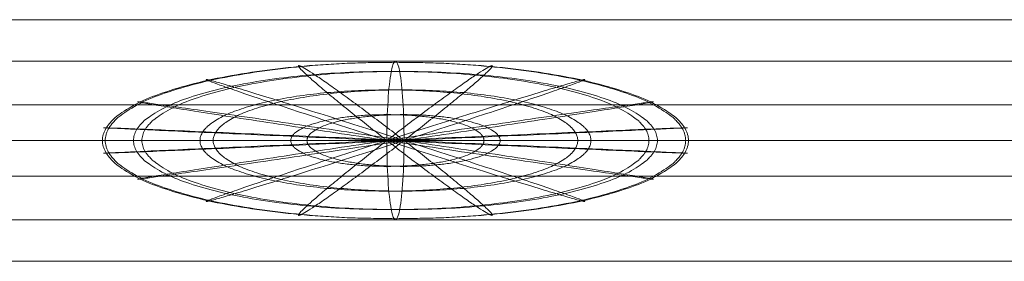
# Model space of a CAD drawing. Units: millimetres. Extents: x -4664 to 8361, y -3394 to 3531.
# Drawn here: x 4222 to 4471, y -1124 to -1063 of the extents above; entities that cross this region are included whole.
import ezdxf

# ---------------------------------------------------------------- set-up
doc = ezdxf.new("R2010")
doc.units = ezdxf.units.MM
doc.header["$MEASUREMENT"] = 0
for name, color, linetype, lineweight in [('Level 61', 7, 'Continuous', 0), ('orbit - Level 25', 253, 'Continuous', 0), ('orbit - Level 26', 253, 'Continuous', 0), ('orbit - Level 27', 253, 'Continuous', 0)]:
    doc.layers.add(name, color=color, linetype=linetype, lineweight=lineweight)

# ---------------------------------------------------------------- blocks, each defined once
blk = doc.blocks.new('From Smart Solid_21')
at = {"layer": 'orbit - Level 26', "color": 7, "linetype": 'Continuous', "lineweight": 13}
for p, q in [((1374.35, 20), (-1374.34, 20)), ((1377.24, 0), (-1377.24, 0)), ((1371.45, 0), (-1371.45, 0)), ((1374.35, -20), (-1374.34, -20))]:
    blk.add_line(p, q, dxfattribs=at)
blk = doc.blocks.new('From Smart Solid_50')
at = {"layer": 'orbit - Level 26', "color": 7, "linetype": 'Continuous', "lineweight": 0}
blk.add_ellipse((0, 0), major_axis=(0, -20), ratio=0.108388, start_param=1.570796, end_param=4.712389, dxfattribs=at)
at = {"layer": 'orbit - Level 26', "color": 7, "linetype": 'Continuous', "lineweight": 0, "extrusion": (0, 0, -1)}
blk.add_ellipse((0, 0), major_axis=(0, -20), ratio=0.108388, start_param=4.712389, end_param=7.853982, dxfattribs=at)
at = {"layer": 'orbit - Level 26', "color": 7, "linetype": 'Continuous', "lineweight": 0}
for points, weights in [([(-0.35, -19.74), (-73.93, -19.74), (-73.93, 0), (-73.93, 19.74), (-0.35, 19.74)], [0.94214454937, 0.666196799718, 0.94214454937, 0.666196799718, 0.94214454937]), ([(0.35, -19.74), (-73.23, -19.74), (-73.23, 0), (-73.23, 19.74), (0.35, 19.74)], [0.94214454937, 0.666196799718, 0.94214454937, 0.666196799718, 0.94214454937]), ([(-1.06, -17.45), (-66.09, -17.45), (-66.09, 0), (-66.09, 17.44), (-1.06, 17.44)], [0.869825236083, 0.615059322881, 0.869825236083, 0.615059322881, 0.869825236083]), ([(1.06, -17.45), (-63.97, -17.45), (-63.97, 0), (-63.97, 17.44), (1.06, 17.44)], [0.869825236083, 0.615059322881, 0.869825236083, 0.615059322881, 0.869825236083]), ([(2.17, 0), (-22.21, 18.9), (-24.37, 18.9), (-26.54, 18.9), (-2.17, 0)], [0.898752961398, 0.635514313616, 0.898752961398, 0.635514313616, 0.898752961398]), ([(2.17, 0), (26.54, 18.9), (24.37, 18.9), (22.21, 18.9), (-2.17, 0)], [0.898752961398, 0.635514313616, 0.898752961398, 0.635514313616, 0.898752961398]), ([(-1.06, 17.44), (63.97, 17.44), (63.97, 0), (63.97, -17.45), (-1.06, -17.45)], [0.869825236083, 0.615059322881, 0.869825236083, 0.615059322881, 0.869825236083]), ([(-0.35, 19.74), (73.23, 19.74), (73.23, 0), (73.23, -19.74), (-0.35, -19.74)], [0.94214454937, 0.666196799718, 0.94214454937, 0.666196799718, 0.94214454937]), ([(0.35, 19.74), (73.93, 19.74), (73.93, 0), (73.93, -19.74), (0.35, -19.74)], [0.94214454937, 0.666196799718, 0.94214454937, 0.666196799718, 0.94214454937]), ([(1.06, 17.44), (66.09, 17.44), (66.09, 0), (66.09, -17.45), (1.06, -17.45)], [0.869825236083, 0.615059322881, 0.869825236083, 0.615059322881, 0.869825236083]), ([(2.17, 0), (-45.49, 15.38), (-47.65, 15.38), (-49.82, 15.38), (-2.17, 0)], [0.855361373425, 0.604831827514, 0.855361373425, 0.604831827514, 0.855361373425]), ([(2.17, 0), (49.82, 15.38), (47.66, 15.38), (45.49, 15.38), (-2.17, 0)], [0.855361373425, 0.604831827514, 0.855361373425, 0.604831827514, 0.855361373425]), ([(-1.67, -12.78), (-49.32, -12.78), (-49.32, 0), (-49.32, 12.78), (-1.67, 12.78)], [0.855361373425, 0.604831827514, 0.855361373425, 0.604831827514, 0.855361373425]), ([(1.67, -12.78), (-45.99, -12.78), (-45.99, 0), (-45.99, 12.78), (1.67, 12.78)], [0.855361373425, 0.604831827514, 0.855361373425, 0.604831827514, 0.855361373425]), ([(-1.67, 12.78), (45.99, 12.78), (45.99, 0), (45.99, -12.78), (-1.67, -12.78)], [0.855361373425, 0.604831827514, 0.855361373425, 0.604831827514, 0.855361373425]), ([(1.67, 12.78), (49.32, 12.78), (49.32, 0), (49.32, -12.78), (1.67, -12.78)], [0.855361373425, 0.604831827514, 0.855361373425, 0.604831827514, 0.855361373425]), ([(2.17, 0), (-62.87, 9.78), (-65.03, 9.78), (-67.2, 9.78), (-2.17, 0)], [0.869825236083, 0.615059322881, 0.869825236083, 0.615059322881, 0.869825236083]), ([(2.17, 0), (67.2, 9.78), (65.03, 9.78), (62.87, 9.78), (-2.17, 0)], [0.869825236083, 0.615059322881, 0.869825236083, 0.615059322881, 0.869825236083]), ([(-2.05, -6.54), (-26.42, -6.54), (-26.42, 0), (-26.42, 6.54), (-2.05, 6.54)], [0.898752961398, 0.635514313616, 0.898752961398, 0.635514313616, 0.898752961398]), ([(2.05, -6.54), (-22.33, -6.54), (-22.33, 0), (-22.33, 6.54), (2.05, 6.54)], [0.898752961398, 0.635514313616, 0.898752961398, 0.635514313616, 0.898752961398]), ([(-2.05, 6.54), (22.33, 6.54), (22.33, 0), (22.33, -6.54), (-2.05, -6.54)], [0.898752961398, 0.635514313616, 0.898752961398, 0.635514313616, 0.898752961398]), ([(2.05, 6.54), (26.42, 6.54), (26.42, 0), (26.42, -6.54), (2.05, -6.54)], [0.898752961398, 0.635514313616, 0.898752961398, 0.635514313616, 0.898752961398]), ([(2.17, 0), (-71.41, 3.23), (-73.58, 3.23), (-75.75, 3.23), (-2.17, 0)], [0.94214454937, 0.666196799718, 0.94214454937, 0.666196799718, 0.94214454937]), ([(2.17, 0), (75.75, 3.23), (73.58, 3.23), (71.41, 3.23), (-2.17, 0)], [0.94214454937, 0.666196799718, 0.94214454937, 0.666196799718, 0.94214454937]), ([(2.17, 0), (-71.41, -3.23), (-73.58, -3.23), (-75.75, -3.23), (-2.17, 0)], [0.94214454937, 0.666196799718, 0.94214454937, 0.666196799718, 0.94214454937]), ([(2.17, 0), (-62.87, -9.78), (-65.03, -9.78), (-67.2, -9.78), (-2.17, 0)], [0.869825236083, 0.615059322881, 0.869825236083, 0.615059322881, 0.869825236083]), ([(2.17, 0), (-45.49, -15.38), (-47.65, -15.38), (-49.82, -15.38), (-2.17, 0)], [0.855361373425, 0.604831827514, 0.855361373425, 0.604831827514, 0.855361373425]), ([(2.17, 0), (-22.21, -18.9), (-24.37, -18.9), (-26.54, -18.9), (-2.17, 0)], [0.898752961398, 0.635514313616, 0.898752961398, 0.635514313616, 0.898752961398]), ([(2.17, 0), (26.54, -18.9), (24.37, -18.9), (22.21, -18.9), (-2.17, 0)], [0.898752961398, 0.635514313616, 0.898752961398, 0.635514313616, 0.898752961398]), ([(2.17, 0), (49.82, -15.38), (47.66, -15.38), (45.49, -15.38), (-2.17, 0)], [0.855361373425, 0.604831827514, 0.855361373425, 0.604831827514, 0.855361373425]), ([(2.17, 0), (67.2, -9.78), (65.03, -9.78), (62.87, -9.78), (-2.17, 0)], [0.869825236083, 0.615059322881, 0.869825236083, 0.615059322881, 0.869825236083]), ([(2.17, 0), (75.75, -3.23), (73.58, -3.23), (71.41, -3.23), (-2.17, 0)], [0.94214454937, 0.666196799718, 0.94214454937, 0.666196799718, 0.94214454937])]:
    blk.add_rational_spline(points, weights, degree=2, knots=[0, 0, 0, 0.5, 0.5, 1, 1, 1], dxfattribs=at)
blk = doc.blocks.new('From Smart Solid_57')
at = {"layer": 'orbit - Level 27', "color": 12, "linetype": 'Continuous', "lineweight": 13}
for p, q in [((-1378.78, 9), (1378.78, 9)), ((-1380.08, 0), (1380.08, 0)), ((-1377.48, 0), (1377.48, 0)), ((-1378.78, -9), (1378.78, -9))]:
    blk.add_line(p, q, dxfattribs=at)
blk = doc.blocks.new('From Smart Solid_60')
at = {"layer": 'orbit - Level 25', "color": 12, "lineweight": 13}
for p, q in [((-1400, 30.5), (1400, 30.5)), ((-1400, 0), (1400, 0)), ((-1400, 0), (1400, 0)), ((-1400, -30.5), (1400, -30.5))]:
    blk.add_line(p, q, dxfattribs=at)
blk = doc.blocks.new('orbit_3')
at = {"layer": 'orbit - Level 25', "color": 12, "lineweight": 13}
blk.add_blockref('From Smart Solid_60', (3281.6125, -1093.6185), dxfattribs=at)
at = {"layer": 'orbit - Level 26', "color": 7, "linetype": 'Continuous', "lineweight": 13}
blk.add_blockref('From Smart Solid_21', (3282.045, -1093.6185), dxfattribs=at)
at = {"layer": 'orbit - Level 26', "color": 7, "linetype": 'Continuous', "lineweight": 0}
blk.add_blockref('From Smart Solid_50', (4317.2795, -1093.6185), dxfattribs=at)
at = {"layer": 'orbit - Level 27', "color": 12, "linetype": 'Continuous', "lineweight": 13}
blk.add_blockref('From Smart Solid_57', (3281.612, -1093.6185), dxfattribs=at)

msp = doc.modelspace()

# ---------------------------------------------------------------- block references
at = {"layer": 'Level 61', "color": 7, "linetype": 'Continuous', "lineweight": 0}
msp.add_blockref('orbit_3', (0, 0), dxfattribs=at)

doc.saveas('drawing.dxf')
